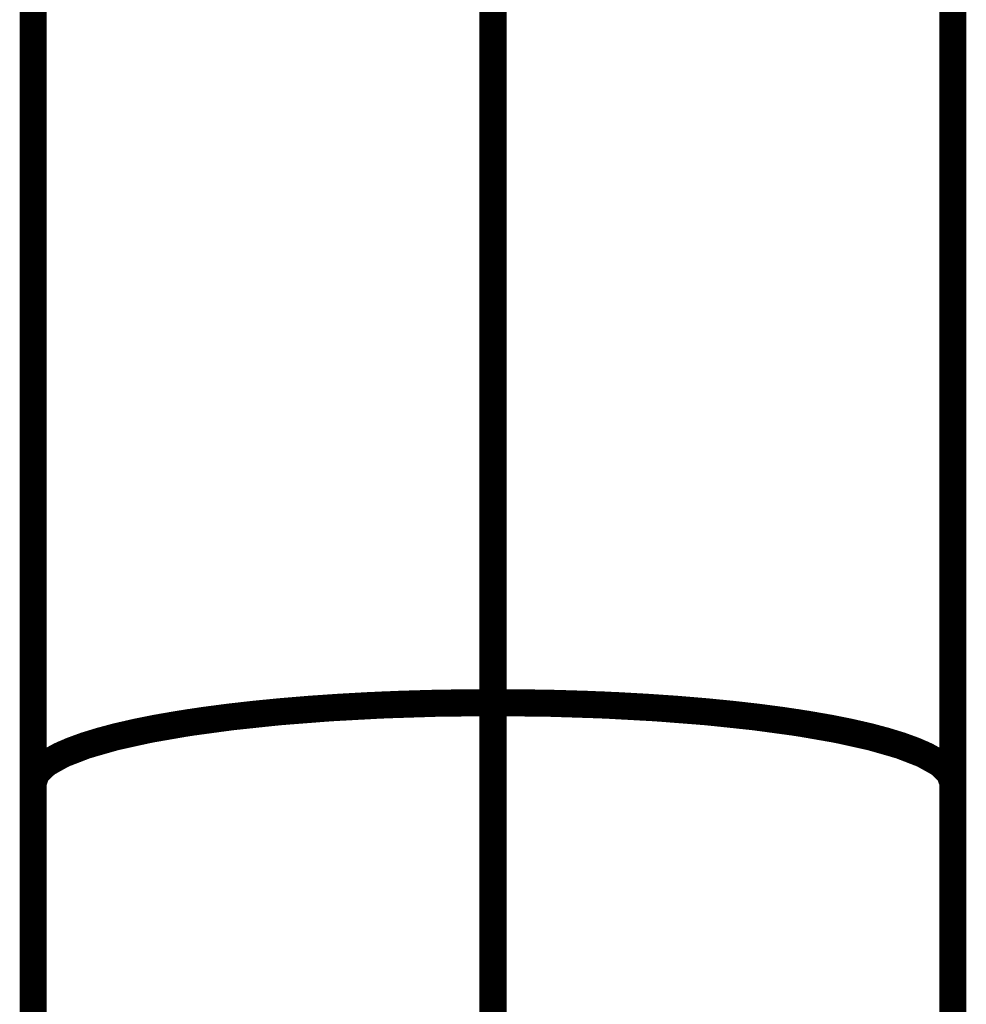
# Model space of a CAD drawing. Extents: x -31 to 252, y 33 to 231.
# Drawn here: x 31 to 35, y 104 to 108 of the extents above; entities that cross this region are included whole.
import ezdxf

# ---------------------------------------------------------------- set-up
doc = ezdxf.new("R2010")
doc.units = 0
doc.linetypes.add('AIGENLINE006', pattern=[11, 6, -2, 1, -2])
doc.layers.add('LAYER_5', color=7, linetype='CONTINUOUS')

# ---------------------------------------------------------------- blocks, each defined once
blk = doc.blocks.new('AIGNBL05010149')
at = {"layer": 'LAYER_5', "const_width": 0.1058}
blk.add_lwpolyline([(30.985, 113.8261), (30.985, 104.8261)], dxfattribs=at)
blk = doc.blocks.new('AIGNBL0501014A')
at = {"layer": 'LAYER_5', "const_width": 0.1058}
blk.add_lwpolyline([(30.985, 104.8261), (30.985, 101.1823)], dxfattribs=at)
blk = doc.blocks.new('AIGNBL0501014C')
at = {"layer": 'LAYER_5', "linetype": 'AIGENLINE006', "const_width": 0.1058, "flags": 128}
blk.add_lwpolyline([(32.785, 113.8261), (32.785, 99.9471)], dxfattribs=at)
blk = doc.blocks.new('AIGNBL0501014E')
at = {"layer": 'LAYER_5', "const_width": 0.1058}
blk.add_lwpolyline([(30.9851, 104.8261), (30.9892, 104.8474), (31.0018, 104.8687), (31.0227, 104.8897), (31.0518, 104.9104), (31.089, 104.9308), (31.1341, 104.9506), (31.1868, 104.9699), (31.2471, 104.9885), (31.3145, 105.0064), (31.3888, 105.0234), (31.4695, 105.0395), (31.5565, 105.0545), (31.6491, 105.0686), (31.747, 105.0815), (31.8498, 105.0932), (31.9569, 105.1036), (32.0679, 105.1128), (32.1823, 105.1206), (32.2994, 105.1271), (32.4188, 105.1321), (32.5399, 105.1358), (32.6619, 105.1379), (32.785, 105.1387)], dxfattribs=at)
blk = doc.blocks.new('AIGNBL050101BD')
at = {"layer": 'LAYER_5', "const_width": 0.1058}
blk.add_lwpolyline([(34.5849, 104.8261), (34.5719, 104.8638), (34.5326, 104.9009), (34.4681, 104.9369), (34.3787, 104.9714), (34.2664, 105.0037), (34.1323, 105.0334), (33.9787, 105.0601), (33.8075, 105.0833), (33.6215, 105.1029), (33.4233, 105.1183), (33.2158, 105.1296), (33.0036, 105.1363), (32.785, 105.1387)], dxfattribs=at)
blk = doc.blocks.new('AIGNBL050101C2')
at = {"layer": 'LAYER_5', "const_width": 0.1058}
blk.add_lwpolyline([(34.585, 113.8261), (34.585, 104.8261)], dxfattribs=at)
blk = doc.blocks.new('AIGNBL050101C3')
at = {"layer": 'LAYER_5', "const_width": 0.1058}
blk.add_lwpolyline([(34.585, 104.8261), (34.585, 101.1823)], dxfattribs=at)
blk = doc.blocks.new('AIGNBL050101C7')
at = {"layer": 'LAYER_5', "const_width": 0.1058}
blk.add_lwpolyline([(30.9982, 104.8638), (30.9852, 104.8261)], dxfattribs=at)
blk = doc.blocks.new('AIGNBL050101CC')
at = {"layer": 'LAYER_5', "const_width": 0.1058}
blk.add_lwpolyline([(34.585, 104.8261), (34.5808, 104.8474), (34.5683, 104.8687), (34.5474, 104.8897), (34.5183, 104.9104), (34.4811, 104.9308), (34.436, 104.9506), (34.3832, 104.9699), (34.323, 104.9885), (34.2556, 105.0064), (34.1813, 105.0234), (34.1005, 105.0395), (34.0136, 105.0545), (33.921, 105.0686), (33.8231, 105.0815), (33.7203, 105.0932), (33.6131, 105.1036), (33.5022, 105.1128), (33.3878, 105.1206), (33.2707, 105.1271), (33.1513, 105.1321), (33.0301, 105.1358), (32.9082, 105.1379), (32.785, 105.1387)], dxfattribs=at)
blk = doc.blocks.new('AIGNBL050101CD')
at = {"layer": 'LAYER_5', "const_width": 0.1058}
blk.add_lwpolyline([(32.785, 105.1387), (32.5665, 105.1363), (32.3543, 105.1296), (32.1468, 105.1183), (31.9485, 105.1029), (31.7626, 105.0833), (31.5914, 105.0601), (31.4378, 105.0334), (31.3037, 105.0037), (31.1913, 104.9714), (31.102, 104.9369), (31.0375, 104.9009), (30.9982, 104.8638)], dxfattribs=at)

msp = doc.modelspace()

# ---------------------------------------------------------------- block references
at = {"layer": 'LAYER_5'}
for name in ['AIGNBL05010149', 'AIGNBL0501014C', 'AIGNBL050101C2', 'AIGNBL0501014E', 'AIGNBL050101CD', 'AIGNBL050101BD', 'AIGNBL050101CC', 'AIGNBL050101C7', 'AIGNBL0501014A', 'AIGNBL050101C3']:
    msp.add_blockref(name, (0, 0), dxfattribs=at)

doc.saveas('drawing.dxf')
